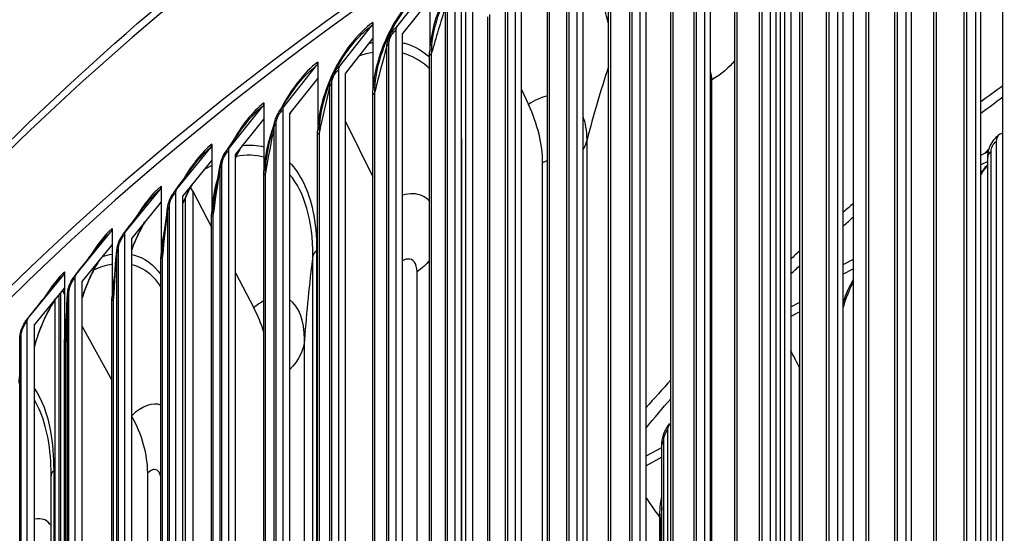
# Model space of a CAD drawing. Units: inches. Extents: x 2 to 86, y 1 to 67.
# Drawn here: x 11.3 to 14.1, y 57.4 to 58.9 of the extents above; entities that cross this region are included whole.
import ezdxf

# ---------------------------------------------------------------- set-up
doc = ezdxf.new("R2010")
doc.units = ezdxf.units.IN
doc.header["$LTSCALE"] = 4
doc.header["$MEASUREMENT"] = 0
doc.layers.add('Visible (ANSI)', color=7, linetype='Continuous')
doc.layers.add('Visible Narrow (ANSI)', color=7, linetype='Continuous')

msp = doc.modelspace()

# ---------------------------------------------------------------- linework, layer by layer
at = {"layer": 'Visible (ANSI)'}
for p, q in [((14.04464, 59.77432), (14.04464, 55.64285)), ((14.06014, 55.63153), (14.06014, 59.763)), ((13.84827, 59.68267), (13.84827, 55.55119)), ((14.1219, 55.61046), (14.1219, 59.69295)), ((13.86419, 55.54007), (13.86419, 59.67154)), ((13.65539, 59.58857), (13.65539, 55.45709)), ((13.92765, 55.51979), (13.92765, 59.60227)), ((13.67173, 55.44617), (13.67173, 59.57764)), ((13.50727, 55.28529), (13.50727, 59.5147)), ((13.52414, 59.52608), (13.52414, 55.24066)), ((13.73685, 55.4267), (13.73685, 59.50918)), ((13.4661, 59.49207), (13.4661, 55.3606)), ((13.48284, 55.34988), (13.48284, 59.48136)), ((13.5496, 55.33124), (13.5496, 59.41372)), ((13.28048, 59.39323), (13.28048, 55.26175)), ((13.29763, 55.25125), (13.29763, 59.38272)), ((13.36599, 55.23345), (13.36599, 59.31593)), ((13.09862, 59.29207), (13.09862, 55.1606)), ((13.11616, 55.15032), (13.11616, 59.28179)), ((13.1861, 55.13338), (13.1861, 59.21587)), ((12.92062, 59.18867), (12.92062, 55.05719)), ((12.93854, 55.04713), (12.93854, 59.1786)), ((13.01002, 55.03109), (13.01002, 59.11357)), ((12.74654, 59.08305), (12.74654, 54.95158)), ((12.76484, 54.94174), (12.76484, 59.07322)), ((12.83783, 54.9266), (12.83783, 59.00909)), ((13.70129, 55.41589), (13.70129, 59.00847)), ((12.41328, 58.87464), (12.503, 58.98887)), ((12.6077, 54.80515), (12.6077, 58.98181)), ((12.62653, 58.99582), (12.62653, 54.76157)), ((12.50577, 58.95309), (12.42954, 58.85603)), ((12.50577, 58.95309), (12.50577, 58.80689)), ((12.57648, 58.97528), (12.57648, 54.84381)), ((12.59514, 54.8342), (12.59514, 58.96567)), ((12.66961, 54.81999), (12.66961, 58.90247)), ((12.25154, 58.76274), (12.3429, 58.87811)), ((12.34571, 58.88738), (12.34571, 58.84236)), ((12.34571, 58.84236), (12.26809, 58.74434)), ((12.34571, 58.84236), (12.34571, 58.69616)), ((12.41052, 58.8654), (12.41052, 54.73392)), ((12.42954, 54.72456), (12.42954, 58.85603)), ((12.50544, 54.71129), (12.50544, 58.79377)), ((12.09405, 58.64883), (12.187, 58.76536)), ((12.18987, 58.77467), (12.18987, 58.72965)), ((12.18987, 58.72965), (12.11089, 58.63064)), ((12.18987, 58.72965), (12.18987, 58.58345)), ((12.24872, 58.75346), (12.24872, 54.62199)), ((12.26809, 54.61286), (12.26809, 58.74433)), ((12.3454, 54.60055), (12.3454, 58.68303)), ((12.76484, 58.69756), (12.78423, 58.65573)), ((11.94087, 58.53298), (12.03538, 58.65069)), ((12.0383, 58.66003), (12.0383, 58.61501)), ((12.09118, 58.63952), (12.09118, 54.50805)), ((12.11089, 54.49917), (12.11089, 58.63064)), ((12.0383, 58.61501), (11.958, 58.515)), ((12.0383, 58.61501), (12.0383, 58.46881)), ((12.26809, 58.60766), (12.3454, 58.45094)), ((12.18956, 54.48784), (12.18956, 58.57032)), ((14.11383, 58.57136), (14.1219, 58.57525)), ((11.7921, 58.41524), (11.88812, 58.53414)), ((11.89108, 58.54352), (11.89108, 58.4985)), ((14.10307, 58.55105), (14.10307, 56.57512)), ((11.93796, 58.52364), (11.93796, 54.39216)), ((11.958, 54.38353), (11.958, 58.515)), ((14.06014, 58.51226), (14.08127, 58.52254)), ((14.07951, 56.56783), (14.07951, 58.50701)), ((11.89108, 58.4985), (11.80949, 58.39748)), ((11.89108, 58.4985), (11.89108, 58.3523)), ((12.82425, 54.89778), (12.82425, 58.49037)), ((14.07951, 58.49419), (14.06014, 58.48477)), ((12.038, 54.37319), (12.038, 58.45568)), ((11.74828, 58.42519), (11.74828, 58.38017)), ((11.83736, 58.41089), (11.83139, 58.42231)), ((11.64779, 58.29566), (11.74527, 58.41577)), ((11.78914, 58.40586), (11.78914, 54.27438)), ((11.80949, 54.266), (11.80949, 58.39748)), ((11.83736, 58.41089), (11.89079, 58.30865)), ((11.83736, 58.41089), (11.83736, 54.20855)), ((11.74828, 58.38017), (11.66545, 58.27811)), ((11.74828, 58.38017), (11.74828, 58.23397)), ((11.81681, 54.25092), (11.81681, 58.39298)), ((11.89079, 54.25668), (11.89079, 58.33916)), ((11.50801, 58.17429), (11.60691, 58.29564)), ((11.60996, 58.30509), (11.60996, 58.26008)), ((11.64478, 58.28624), (11.64478, 54.15476)), ((11.60996, 58.26008), (11.52592, 58.15697)), ((11.60996, 58.26008), (11.60996, 58.11387)), ((11.66545, 54.14664), (11.66545, 58.27811)), ((11.74799, 54.13834), (11.74799, 58.22083)), ((13.67173, 58.20375), (13.70129, 58.2186)), ((11.37282, 58.0512), (11.4731, 58.1738)), ((11.47619, 58.18329), (11.47619, 58.13828)), ((11.958, 58.18004), (12.00949, 58.0815)), ((13.70129, 58.1911), (13.67173, 58.17626)), ((11.50496, 58.16483), (11.50496, 54.03336)), ((11.52592, 54.0255), (11.52592, 58.15697)), ((11.47619, 58.13828), (11.39099, 58.03411)), ((11.46006, 58.11855), (11.46006, 53.76884)), ((11.46528, 53.75871), (11.46528, 58.12494)), ((11.47619, 58.11907), (11.47227, 58.12618)), ((11.47619, 58.13828), (11.47619, 57.99207)), ((11.44962, 53.78905), (11.44962, 58.10548)), ((11.60968, 54.01824), (11.60968, 58.10073)), ((13.52414, 58.08432), (13.5496, 58.09726)), ((13.5496, 58.06976), (13.52414, 58.05682)), ((11.36973, 58.04171), (11.36973, 53.91023)), ((11.39099, 53.90264), (11.39099, 58.03411)), ((11.52592, 58.0289), (11.60968, 57.87703)), ((11.47593, 53.89644), (11.47593, 57.97892)), ((13.17636, 57.73655), (13.17636, 55.76063)), ((13.11616, 57.66304), (13.16065, 57.68681)), ((13.16065, 55.75576), (13.16065, 57.69494)), ((13.16065, 57.65932), (13.11616, 57.63554)), ((11.43817, 54.13688), (11.43817, 57.60699)), ((11.71044, 54.05582), (11.71044, 57.61527)), ((13.15819, 55.57669), (13.15819, 57.47983))]:
    msp.add_line(p, q, dxfattribs=at)
for centre, major_axis, ratio, start_param, end_param in [((21.25468, 54.75972), (-11.52859, 0), 0.5773503, 3.3487482, 6.0877246), ((12.32635, 58.89651), (0.01444, -0.02041), 0.6325336, 0.1835184, 0.7296357), ((12.42954, 58.85603), (-0.01401, 0.0207), 0.6211701, 0.1964711, 0.7425883), ((12.17016, 58.78355), (0.01487, -0.0201), 0.6435986, 0.1700186, 0.7161358), ((12.26809, 58.74433), (-0.01444, 0.02041), 0.6325336, 0.1835184, 0.7296357), ((12.01826, 58.66867), (0.0153, -0.01977), 0.65436, 0.1559546, 0.7020718), ((12.11089, 58.63064), (-0.01487, 0.0201), 0.6435986, 0.1700186, 0.7161358), ((12.58008, 58.61347), (0.17878, -0.27041), 0.6150024, 0.7492645, 1.3298941), ((14.13566, 58.53603), (-0.02444, 0.03378), 0.6381706, 6.1693605, 7.0060589), ((11.87072, 58.5519), (0.01573, -0.01943), 0.6648127, 0.1413095, 0.6874267), ((11.958, 58.515), (-0.0153, 0.01977), 0.65436, 0.1559546, 0.7020718), ((11.72761, 58.43331), (0.01617, -0.01907), 0.6749516, 0.1260664, 0.6721837), ((11.80949, 58.39748), (-0.01573, 0.01943), 0.6648127, 0.1413095, 0.6874267), ((11.58899, 58.31296), (0.01661, -0.01868), 0.6847721, 0.1102088, 0.656326), ((11.66545, 58.27811), (-0.01617, 0.01907), 0.6749516, 0.1260664, 0.6721837), ((11.45493, 58.19089), (0.01705, -0.01828), 0.6942695, 0.0937202, 0.6398375), ((11.52592, 58.15697), (-0.01661, 0.01868), 0.6847721, 0.1102088, 0.656326), ((11.50792, 58.13596), (-0.03429, 0.03639), 0.6962548, 1.1111276, 1.2168637), ((11.78667, 58.0254), (0.20758, -0.24898), 0.6712531, 1.0168742, 1.2584996), ((11.39099, 58.03411), (-0.01705, 0.01828), 0.6942695, 0.0937202, 0.6398375), ((11.43402, 57.71303), (0.22234, -0.2359), 0.6962548, 0.6362341, 1.2148671), ((13.21317, 57.72525), (-0.03066, 0.02825), 0.7208655, 6.1245978, 6.8694246)]:
    msp.add_ellipse(centre, major_axis=major_axis, ratio=ratio, start_param=start_param, end_param=end_param, dxfattribs=at)
for points, knots in [([(9.73086, 55.34035), (9.76278, 55.98563), (9.95583, 56.62741), (10.68261, 57.91703), (11.25216, 58.55739), (12.7106, 59.70513), (13.60225, 60.21122), (15.61438, 61.03462), (16.73468, 61.35166), (19.08964, 61.76508), (20.32381, 61.86155), (22.78199, 61.82467), (24.00557, 61.69139), (26.31957, 61.20817), (27.40954, 60.85824), (29.34626, 59.97554), (30.19255, 59.4428), (31.55352, 58.24632), (32.06854, 57.5827), (32.61122, 56.4051), (32.74082, 55.90894), (32.77441, 55.41015)], [5.5389266, 5.5389266, 5.5389266, 5.5389266, 5.8249422, 5.8249422, 6.1433252, 6.1433252, 6.4645719, 6.4645719, 6.7859869, 6.7859869, 7.1071533, 7.1071533, 7.4282291, 7.4282291, 7.7494292, 7.7494292, 8.0708779, 8.0708779, 8.3919286, 8.3919286, 8.6131015, 8.6131015, 8.6131015, 8.6131015]), ([(12.06989, 58.61078), (12.0715, 58.61646), (12.0738, 58.62216), (12.07771, 58.62947), (12.07888, 58.63146), (12.08013, 58.63339)], [0, 0, 0, 0, 0.045620619, 0.045620619, 0.063367746, 0.063367746, 0.063367746, 0.063367746]), ([(14.07951, 58.50701), (14.07951, 58.51416), (14.0807, 58.52147), (14.0849, 58.53534), (14.08793, 58.5421), (14.09527, 58.55413), (14.09961, 58.5596), (14.10663, 58.56625), (14.10887, 58.56811), (14.11122, 58.56981)], [0, 0, 0, 0, 0.05619747, 0.05619747, 0.1111144, 0.1111144, 0.16422226, 0.16422226, 0.18716402, 0.18716402, 0.18716402, 0.18716402]), ([(11.9163, 58.49009), (11.91752, 58.4959), (11.91948, 58.50181), (11.92412, 58.51206), (11.92668, 58.5166), (11.92956, 58.52071)], [0, 0, 0, 0, 0.046418582, 0.046418582, 0.085773319, 0.085773319, 0.085773319, 0.085773319]), ([(11.97243, 58.53298), (11.97025, 58.52896), (11.96813, 58.5249), (11.96328, 58.51525), (11.96058, 58.50959), (11.958, 58.50387)], [0.131032235, 0.131032235, 0.131032235, 0.131032235, 0.166409822, 0.166409822, 0.214142085, 0.214142085, 0.214142085, 0.214142085]), ([(11.8355, 58.42968), (11.83314, 58.42555), (11.83084, 58.42135), (11.8217, 58.40398), (11.81526, 58.39012), (11.80949, 58.376)], [0.12745218, 0.12745218, 0.12745218, 0.12745218, 0.16495045, 0.16495045, 0.28056663, 0.28056663, 0.28056663, 0.28056663]), ([(11.76762, 58.36849), (11.76851, 58.37439), (11.77018, 58.38047), (11.77456, 58.39164), (11.77724, 58.39689), (11.78112, 58.40287), (11.78197, 58.4041), (11.78284, 58.40528)], [0, 0, 0, 0, 0.04731523, 0.04731523, 0.09142118, 0.09142118, 0.10315041, 0.10315041, 0.10315041, 0.10315041]), ([(11.7029, 58.32426), (11.7001, 58.31957), (11.69736, 58.31475), (11.68478, 58.29164), (11.67567, 58.27174), (11.66712, 58.24929), (11.66628, 58.24701), (11.66545, 58.24472)], [0.11904387, 0.11904387, 0.11904387, 0.11904387, 0.16334102, 0.16334102, 0.3278633, 0.3278633, 0.34637458, 0.34637458, 0.34637458, 0.34637458]), ([(11.62369, 58.24561), (11.6243, 58.25159), (11.62572, 58.25782), (11.62966, 58.2693), (11.63213, 58.27472), (11.63661, 58.28243), (11.63838, 58.28509), (11.64026, 58.28757)], [0, 0, 0, 0, 0.04829395, 0.04829395, 0.09264116, 0.09264116, 0.11773787, 0.11773787, 0.11773787, 0.11773787]), ([(11.57461, 58.2167), (11.57118, 58.2112), (11.56782, 58.20551), (11.55474, 58.18203), (11.54557, 58.16257), (11.53343, 58.13183), (11.52947, 58.12072), (11.52592, 58.10956)], [0.10732364, 0.10732364, 0.10732364, 0.10732364, 0.16156536, 0.16156536, 0.32501793, 0.32501793, 0.41400724, 0.41400724, 0.41400724, 0.41400724]), ([(11.48448, 58.12134), (11.48483, 58.1274), (11.48602, 58.13376), (11.48957, 58.14552), (11.49185, 58.15109), (11.49674, 58.16034), (11.49924, 58.16426), (11.50199, 58.16778)], [0, 0, 0, 0, 0.04933811, 0.04933811, 0.09399088, 0.09399088, 0.1304177, 0.1304177, 0.1304177, 0.1304177]), ([(13.70129, 58.15595), (13.69607, 58.14634), (13.69112, 58.13605), (13.68087, 58.11178), (13.67579, 58.0973), (13.67173, 58.08307)], [0.22911783, 0.22911783, 0.22911783, 0.22911783, 0.31676494, 0.31676494, 0.43106651, 0.43106651, 0.43106651, 0.43106651]), ([(11.45058, 58.10696), (11.44643, 58.10058), (11.44235, 58.09387), (11.43419, 58.07946), (11.43008, 58.07167), (11.42614, 58.06365)], [0.09319029, 0.09319029, 0.09319029, 0.09319029, 0.15960425, 0.15960425, 0.23049701, 0.23049701, 0.23049701, 0.23049701]), ([(11.35001, 57.99567), (11.35012, 58.00179), (11.3511, 58.00827), (11.3543, 58.02028), (11.35641, 58.02598), (11.36129, 58.03612), (11.36406, 58.04074), (11.36747, 58.04523), (11.36779, 58.04565), (11.36812, 58.04606)], [0, 0, 0, 0, 0.05042258, 0.05042258, 0.09542678, 0.09542678, 0.13738486, 0.13738486, 0.14173909, 0.14173909, 0.14173909, 0.14173909]), ([(13.16065, 57.69494), (13.16065, 57.70262), (13.16186, 57.71063), (13.16577, 57.72488), (13.16826, 57.73133), (13.17438, 57.74317), (13.17808, 57.7487), (13.1825, 57.7535)], [0, 0, 0, 0, 0.06104194, 0.06104194, 0.11267946, 0.11267946, 0.16527604, 0.16527604, 0.16527604, 0.16527604]), ([(13.16065, 57.51722), (13.16051, 57.51613), (13.16038, 57.51504), (13.15888, 57.50177), (13.15819, 57.49013), (13.15819, 57.47983)], [0.55515763, 0.55515763, 0.55515763, 0.55515763, 0.56430284, 0.56430284, 0.66760421, 0.66760421, 0.66760421, 0.66760421])]:
    msp.add_open_spline(points, degree=3, knots=knots, dxfattribs=at)
for points in [[(12.23347, 58.74126), (12.23824, 58.74997), (12.24742, 58.76565), (12.25829, 58.78333)], [(12.50544, 58.79377), (12.50544, 58.79807), (12.50555, 58.80245), (12.50577, 58.80689)], [(12.20976, 58.67408), (12.21755, 58.70067), (12.22509, 58.72202), (12.22933, 58.7325)], [(12.22949, 58.73246), (12.2307, 58.73544), (12.23208, 58.73838), (12.23361, 58.74121)], [(12.08013, 58.63339), (12.09069, 58.6497), (12.10352, 58.66908), (12.11779, 58.69024)], [(12.3454, 58.68303), (12.3454, 58.68734), (12.3455, 58.69172), (12.34571, 58.69616)], [(14.06014, 58.63064), (14.08057, 58.64612), (14.10116, 58.66153), (14.1219, 58.67687)], [(12.11374, 58.63421), (12.11277, 58.63234), (12.11182, 58.63046), (12.11089, 58.62858)], [(11.92956, 58.52071), (11.94436, 58.54189), (11.96068, 58.56495), (11.9781, 58.58933)], [(12.05079, 58.53272), (12.05753, 58.56422), (12.06426, 58.59087), (12.06989, 58.61078)], [(12.18956, 58.57032), (12.18956, 58.57462), (12.18966, 58.579), (12.18987, 58.58345)], [(11.78284, 58.40528), (11.80115, 58.43022), (11.82055, 58.45644), (11.8408, 58.48364)], [(11.89938, 58.39597), (11.90492, 58.43193), (11.91077, 58.46368), (11.9163, 58.49009)], [(14.07951, 58.4837), (14.07294, 58.47614), (14.06635, 58.46742), (14.06014, 58.45801)], [(12.038, 58.45568), (12.038, 58.45998), (12.0381, 58.46436), (12.0383, 58.46881)], [(11.64026, 58.28757), (11.66161, 58.31563), (11.68376, 58.34462), (11.70656, 58.37435)], [(11.75406, 58.26085), (11.75816, 58.30071), (11.76283, 58.33687), (11.76762, 58.36849)], [(11.89079, 58.33916), (11.89079, 58.34346), (11.89088, 58.34785), (11.89108, 58.3523)], [(13.67173, 58.31237), (13.68154, 58.32109), (13.69139, 58.32978), (13.70129, 58.33846)], [(11.50199, 58.16778), (11.52602, 58.19857), (11.55065, 58.23004), (11.57577, 58.26206)], [(11.61426, 58.12629), (11.61678, 58.16958), (11.62002, 58.20959), (11.62369, 58.24561)], [(11.74799, 58.22083), (11.74799, 58.22513), (11.74809, 58.22951), (11.74828, 58.23397)], [(13.52414, 58.17669), (13.53259, 58.18473), (13.54108, 58.19276), (13.5496, 58.20078)], [(11.36812, 58.04606), (11.39456, 58.0793), (11.42144, 58.11302), (11.44868, 58.14716)], [(11.47973, 57.99175), (11.48054, 58.03809), (11.4822, 58.0815), (11.48448, 58.12134)], [(11.60968, 58.10073), (11.60968, 58.10503), (11.60978, 58.10942), (11.60996, 58.11387)], [(11.34951, 57.93567), (11.34951, 57.95627), (11.34969, 57.97629), (11.35001, 57.99567)], [(11.47593, 57.97892), (11.47593, 57.98323), (11.47602, 57.98761), (11.47619, 57.99207)], [(13.11616, 57.74302), (13.13905, 57.77039), (13.16237, 57.79766), (13.1861, 57.82481)], [(11.43817, 57.60699), (11.43817, 57.62131), (11.43776, 57.63519), (11.43695, 57.64854)]]:
    msp.add_open_spline(points, degree=3, dxfattribs=at)
at = {"layer": 'Visible Narrow (ANSI)'}
for p, q in [((14.01283, 55.65009), (14.01283, 59.73257)), ((14.02084, 55.65646), (14.02084, 59.73894)), ((13.82489, 55.5645), (13.82489, 59.64698)), ((13.81711, 55.55804), (13.81711, 59.64052)), ((13.93536, 55.52619), (13.93536, 59.60867)), ((13.62491, 55.46355), (13.62491, 59.54603)), ((13.63244, 55.47011), (13.63244, 59.5526)), ((13.74432, 55.43319), (13.74432, 59.51567)), ((13.44358, 55.37333), (13.44358, 59.45581)), ((13.4363, 55.36668), (13.4363, 59.44916)), ((13.55683, 55.33782), (13.55683, 59.42031)), ((13.25138, 55.26746), (13.25138, 59.34994)), ((13.25841, 55.27421), (13.25841, 59.35669)), ((13.37297, 55.24013), (13.37297, 59.32261)), ((13.07701, 55.17278), (13.07701, 59.25526)), ((13.07024, 55.16595), (13.07024, 59.24843)), ((13.19282, 55.14015), (13.19282, 59.22263)), ((12.89296, 55.06219), (12.89296, 59.14467)), ((12.89948, 55.06911), (12.89948, 59.15159)), ((13.01649, 55.03793), (13.01649, 59.12041)), ((13.49393, 59.06267), (13.49393, 55.59256)), ((12.71963, 54.95623), (12.71963, 59.03872)), ((12.72588, 54.96323), (12.72588, 59.04571)), ((12.84404, 54.93353), (12.84404, 59.01601)), ((12.55032, 54.84813), (12.55032, 58.93061)), ((12.55631, 54.8552), (12.55631, 58.93768)), ((12.67555, 54.82699), (12.67555, 58.90947)), ((12.38512, 54.73792), (12.38512, 58.82041)), ((12.39084, 54.74507), (12.39084, 58.82755)), ((12.51112, 54.71836), (12.51112, 58.80084)), ((12.2241, 54.62567), (12.2241, 58.70816)), ((12.22955, 54.63289), (12.22955, 58.71537)), ((13.30153, 55.25531), (13.30153, 58.72542)), ((12.35081, 54.60769), (12.35081, 58.69018)), ((12.06735, 54.51143), (12.06735, 58.59391)), ((12.07253, 54.51871), (12.07253, 58.6012)), ((12.1947, 54.49504), (12.1947, 58.57753)), ((12.94938, 55.08598), (12.94938, 58.55609)), ((12.59581, 58.53044), (12.59581, 55.06033)), ((14.0888, 56.58315), (14.0888, 58.52233)), ((11.91493, 54.39525), (11.91493, 58.47773)), ((11.91983, 54.4026), (11.91983, 58.48508)), ((12.04287, 54.38046), (12.04287, 58.46295)), ((11.77154, 54.28459), (11.77154, 58.36707)), ((11.76691, 54.27719), (11.76691, 58.35967)), ((11.89538, 54.26401), (11.89538, 58.34649)), ((11.62338, 54.15729), (11.62338, 58.23978)), ((11.62773, 54.16475), (11.62773, 58.24724)), ((11.75231, 54.14573), (11.75231, 58.22821)), ((12.17658, 54.75783), (12.17658, 58.22795)), ((12.18691, 58.24337), (12.18691, 54.77326)), ((12.47, 54.71276), (12.47, 58.18287)), ((11.48439, 54.03563), (11.48439, 58.11811)), ((11.48845, 54.04314), (11.48845, 58.12562)), ((11.61372, 54.02568), (11.61372, 58.10817)), ((11.35, 53.91225), (11.35, 57.99473)), ((11.35379, 53.91981), (11.35379, 58.00229)), ((11.47969, 53.90393), (11.47969, 57.98641)), ((12.1529, 54.56723), (12.1529, 57.99185)), ((13.54899, 56.02127), (13.54899, 57.91254)), ((13.16562, 55.76732), (13.16562, 57.7065)), ((11.44543, 57.62195), (11.44543, 54.15184)), ((13.15446, 55.58085), (13.15446, 57.49079))]:
    msp.add_line(p, q, dxfattribs=at)
for centre, major_axis, start_param, end_param in [((21.25468, 55.14704), (-11.52859, 0), 4.740481, 6.2541221), ((21.25468, 54.75972), (-11.5, 0), 3.4156802, 6.0028459), ((21.25468, 55.43633), (-9.10993, 0), 5.6118113, 5.6227842), ((21.25468, 55.43633), (-9.10993, 0), 5.6899526, 5.6957819), ((21.25468, 55.43633), (-9.10993, 0), 5.72043, 5.7256915), ((21.25468, 55.43633), (-9.10993, 0), 5.8003667, 5.8171735)]:
    msp.add_ellipse(centre, major_axis=major_axis, ratio=0.5773503, start_param=start_param, end_param=end_param, dxfattribs=at)
for points, knots in [([(12.66994, 59.10681), (12.62278, 59.07626), (12.57658, 59.01974), (12.54601, 58.95586), (12.52234, 58.90639), (12.50802, 58.85309), (12.50577, 58.80689)], [-1.5707963, -1.5707963, -1.5707963, -1.5707963, -0.7211916, -0.7211916, -0.7211916, -0.0632561, -0.0632561, -0.0632561, -0.0632561]), ([(12.51112, 58.80084), (12.51112, 58.85645), (12.53127, 58.92524), (12.5652, 58.98402), (12.5931, 59.03234), (12.62991, 59.07344), (12.66723, 59.09761)], [1.5707963, 1.5707963, 1.5707963, 1.5707963, 2.4328523, 2.4328523, 2.4328523, 3.1415927, 3.1415927, 3.1415927, 3.1415927]), ([(12.50577, 58.99811), (12.45976, 58.96698), (12.41473, 58.90988), (12.38493, 58.84563), (12.36186, 58.79587), (12.34791, 58.74239), (12.34571, 58.69616)], [-1.5707963, -1.5707963, -1.5707963, -1.5707963, -0.7211916, -0.7211916, -0.7211916, -0.0632561, -0.0632561, -0.0632561, -0.0632561]), ([(12.35081, 58.69018), (12.35081, 58.74579), (12.37044, 58.81482), (12.40351, 58.87402), (12.43071, 58.92269), (12.4666, 58.96424), (12.503, 58.98887)], [1.5707963, 1.5707963, 1.5707963, 1.5707963, 2.4328523, 2.4328523, 2.4328523, 3.1415927, 3.1415927, 3.1415927, 3.1415927]), ([(12.34571, 58.88738), (12.30089, 58.85568), (12.25704, 58.79803), (12.22804, 58.7334), (12.20558, 58.68335), (12.192, 58.62971), (12.18987, 58.58345)], [-1.5707963, -1.5707963, -1.5707963, -1.5707963, -0.7211916, -0.7211916, -0.7211916, -0.0632561, -0.0632561, -0.0632561, -0.0632561]), ([(12.38512, 58.82041), (12.38512, 58.83584), (12.39425, 58.8568), (12.40627, 58.86878), (12.40855, 58.87106), (12.41092, 58.87304), (12.41328, 58.87464)], [1.5707963, 1.5707963, 1.5707963, 1.5707963, 2.8902216, 2.8902216, 2.8902216, 3.1415927, 3.1415927, 3.1415927, 3.1415927]), ([(12.39084, 58.82755), (12.39084, 58.83934), (12.39861, 58.85564), (12.40801, 58.86351), (12.40884, 58.8642), (12.40968, 58.86483), (12.41052, 58.8654)], [1.5707963, 1.5707963, 1.5707963, 1.5707963, 3.0142956, 3.0142956, 3.0142956, 3.1415927, 3.1415927, 3.1415927, 3.1415927]), ([(12.42953, 58.82965), (12.43335, 58.82876), (12.43712, 58.82773), (12.44084, 58.82658), (12.46456, 58.81924), (12.48621, 58.80681), (12.50529, 58.78986)], [-2.51053455, -2.51053455, -2.51053455, -2.51053455, -2.47510401, -2.47510401, -2.47510401, -2.2493214, -2.2493214, -2.2493214, -2.2493214]), ([(12.50543, 58.75644), (12.50323, 58.75864), (12.50098, 58.76076), (12.49868, 58.76281), (12.47845, 58.78093), (12.45507, 58.79339), (12.42946, 58.80008)], [2.21747492, 2.21747492, 2.21747492, 2.21747492, 2.24595135, 2.24595135, 2.24595135, 2.49734488, 2.49734488, 2.49734488, 2.49734488]), ([(12.23361, 58.74121), (12.23678, 58.74709), (12.24056, 58.7525), (12.2447, 58.75679), (12.24693, 58.7591), (12.24924, 58.76111), (12.25154, 58.76274)], [2.4234679, 2.4234679, 2.4234679, 2.4234679, 2.89022157, 2.89022157, 2.89022157, 3.14159265, 3.14159265, 3.14159265, 3.14159265]), ([(12.22955, 58.71537), (12.22955, 58.72716), (12.23713, 58.74356), (12.24629, 58.75154), (12.24709, 58.75224), (12.24791, 58.75289), (12.24872, 58.75346)], [1.5707963, 1.5707963, 1.5707963, 1.5707963, 3.0142956, 3.0142956, 3.0142956, 3.1415927, 3.1415927, 3.1415927, 3.1415927]), ([(12.0802, 58.63335), (12.08242, 58.63684), (12.08484, 58.64005), (12.08739, 58.64281), (12.08956, 58.64514), (12.0918, 58.64718), (12.09405, 58.64883)], [2.59391646, 2.59391646, 2.59391646, 2.59391646, 2.89022157, 2.89022157, 2.89022157, 3.14159265, 3.14159265, 3.14159265, 3.14159265]), ([(12.07253, 58.6012), (12.07253, 58.61298), (12.07989, 58.62948), (12.08881, 58.63757), (12.08959, 58.63828), (12.09039, 58.63894), (12.09118, 58.63952)], [1.5707963, 1.5707963, 1.5707963, 1.5707963, 3.0142956, 3.0142956, 3.0142956, 3.1415927, 3.1415927, 3.1415927, 3.1415927]), ([(11.91983, 58.48508), (11.91983, 58.49686), (11.92699, 58.51345), (11.93566, 58.52165), (11.93642, 58.52238), (11.93719, 58.52304), (11.93796, 58.52364)], [1.5707963, 1.5707963, 1.5707963, 1.5707963, 3.0142956, 3.0142956, 3.0142956, 3.1415927, 3.1415927, 3.1415927, 3.1415927]), ([(11.9296, 58.52069), (11.93113, 58.52292), (11.93274, 58.525), (11.93441, 58.52687), (11.93652, 58.52924), (11.9387, 58.5313), (11.94087, 58.53298)], [2.69093424, 2.69093424, 2.69093424, 2.69093424, 2.89022157, 2.89022157, 2.89022157, 3.14159265, 3.14159265, 3.14159265, 3.14159265]), ([(11.95802, 58.50401), (11.96097, 58.51055), (11.96407, 58.51701), (11.96732, 58.52336), (11.96894, 58.52654), (11.97061, 58.5297), (11.97231, 58.53282)], [2.34893983, 2.34893983, 2.34893983, 2.34893983, 2.4452929, 2.4452929, 2.4452929, 2.49366668, 2.49366668, 2.49366668, 2.49366668]), ([(12.11073, 58.49181), (12.14142, 58.45972), (12.16416, 58.41294), (12.1763, 58.3547), (12.18333, 58.32094), (12.18691, 58.28349), (12.18691, 58.24337)], [-2.21347684, -2.21347684, -2.21347684, -2.21347684, -1.80662445, -1.80662445, -1.80662445, -1.57079633, -1.57079633, -1.57079633, -1.57079633]), ([(11.80954, 58.37628), (11.81364, 58.38637), (11.81809, 58.3963), (11.82285, 58.40597), (11.82681, 58.41399), (11.83097, 58.42181), (11.83531, 58.4294)], [2.29933795, 2.29933795, 2.29933795, 2.29933795, 2.4452929, 2.4452929, 2.4452929, 2.56626975, 2.56626975, 2.56626975, 2.56626975]), ([(11.77154, 58.36707), (11.77154, 58.37886), (11.77849, 58.39553), (11.7869, 58.40384), (11.78764, 58.40458), (11.78839, 58.40525), (11.78914, 58.40586)], [1.5707963, 1.5707963, 1.5707963, 1.5707963, 3.0142956, 3.0142956, 3.0142956, 3.1415927, 3.1415927, 3.1415927, 3.1415927]), ([(11.78286, 58.40528), (11.78382, 58.4066), (11.78481, 58.40786), (11.78582, 58.40905), (11.78787, 58.41144), (11.78998, 58.41353), (11.7921, 58.41524)], [2.76586933, 2.76586933, 2.76586933, 2.76586933, 2.89022157, 2.89022157, 2.89022157, 3.14159265, 3.14159265, 3.14159265, 3.14159265]), ([(12.50534, 58.38269), (12.49912, 58.38916), (12.4921, 58.39422), (12.48436, 58.39768), (12.46839, 58.40484), (12.44954, 58.40524), (12.42951, 58.39923)], [2.2222568, 2.2222568, 2.2222568, 2.2222568, 2.42124556, 2.42124556, 2.42124556, 2.83201911, 2.83201911, 2.83201911, 2.83201911]), ([(11.66552, 58.2452), (11.67066, 58.25937), (11.67645, 58.27333), (11.68284, 58.2868), (11.68896, 58.2997), (11.69561, 58.31212), (11.70264, 58.32386)], [2.24322367, 2.24322367, 2.24322367, 2.24322367, 2.4452929, 2.4452929, 2.4452929, 2.63879897, 2.63879897, 2.63879897, 2.63879897]), ([(11.62773, 58.24724), (11.62773, 58.25902), (11.63446, 58.27578), (11.64261, 58.2842), (11.64333, 58.28494), (11.64405, 58.28562), (11.64478, 58.28624)], [1.5707963, 1.5707963, 1.5707963, 1.5707963, 3.0142956, 3.0142956, 3.0142956, 3.1415927, 3.1415927, 3.1415927, 3.1415927]), ([(11.64027, 58.28757), (11.64074, 58.28819), (11.64122, 58.2888), (11.6417, 58.28939), (11.64369, 58.29181), (11.64573, 58.29392), (11.64779, 58.29566)], [2.82895476, 2.82895476, 2.82895476, 2.82895476, 2.89022157, 2.89022157, 2.89022157, 3.14159265, 3.14159265, 3.14159265, 3.14159265]), ([(11.66544, 58.2322), (11.66795, 58.23164), (11.67043, 58.23101), (11.67288, 58.2303), (11.7018, 58.22192), (11.72719, 58.20304), (11.74783, 58.1752)], [-2.50228605, -2.50228605, -2.50228605, -2.50228605, -2.47510401, -2.47510401, -2.47510401, -2.15483281, -2.15483281, -2.15483281, -2.15483281]), ([(11.52603, 58.11036), (11.53203, 58.12927), (11.53918, 58.14801), (11.54735, 58.1659), (11.55548, 58.18373), (11.56457, 58.20067), (11.57428, 58.21619)], [2.17845308, 2.17845308, 2.17845308, 2.17845308, 2.4452929, 2.4452929, 2.4452929, 2.71116334, 2.71116334, 2.71116334, 2.71116334]), ([(11.74792, 58.14078), (11.74069, 58.15188), (11.73272, 58.16169), (11.72408, 58.17006), (11.70688, 58.18674), (11.68705, 58.19773), (11.66538, 58.20296)], [2.1212798, 2.1212798, 2.1212798, 2.1212798, 2.24595135, 2.24595135, 2.24595135, 2.4941054, 2.4941054, 2.4941054, 2.4941054]), ([(12.47, 58.18287), (12.47, 58.20641), (12.45896, 58.22124), (12.4431, 58.2191), (12.4388, 58.21852), (12.4342, 58.21678), (12.42954, 58.214)], [1.5707963, 1.5707963, 1.5707963, 1.5707963, 2.723933, 2.723933, 2.723933, 3.0367403, 3.0367403, 3.0367403, 3.0367403]), ([(11.50199, 58.16778), (11.50203, 58.16784), (11.50207, 58.16789), (11.50212, 58.16795), (11.50404, 58.17039), (11.50602, 58.17253), (11.50801, 58.17429)], [2.88442711, 2.88442711, 2.88442711, 2.88442711, 2.89022157, 2.89022157, 2.89022157, 3.14159265, 3.14159265, 3.14159265, 3.14159265]), ([(11.48845, 58.12562), (11.48845, 58.13741), (11.49497, 58.15425), (11.50286, 58.16277), (11.50355, 58.16352), (11.50425, 58.16421), (11.50496, 58.16483)], [1.5707963, 1.5707963, 1.5707963, 1.5707963, 3.0142956, 3.0142956, 3.0142956, 3.1415927, 3.1415927, 3.1415927, 3.1415927]), ([(13.67187, 58.09547), (13.67746, 58.11329), (13.68459, 58.13092), (13.69296, 58.14715), (13.69563, 58.15233), (13.69841, 58.15736), (13.70129, 58.16221)], [2.16218918, 2.16218918, 2.16218918, 2.16218918, 2.53684307, 2.53684307, 2.53684307, 2.65645564, 2.65645564, 2.65645564, 2.65645564]), ([(11.39112, 57.97107), (11.39774, 57.99558), (11.40628, 58.02014), (11.41643, 58.04333), (11.42641, 58.06613), (11.43789, 58.08749), (11.45019, 58.10636)], [2.10141682, 2.10141682, 2.10141682, 2.10141682, 2.4452929, 2.4452929, 2.4452929, 2.7832741, 2.7832741, 2.7832741, 2.7832741]), ([(11.39099, 57.9699), (11.39616, 57.98904), (11.4025, 58.00818), (11.41488, 58.03949), (11.42033, 58.05182), (11.42614, 58.06365)], [-0.60575002, -0.60575002, -0.60575002, -0.60575002, -0.45239608, -0.45239608, -0.34809314, -0.34809314, -0.34809314, -0.34809314]), ([(11.35379, 58.00229), (11.35379, 58.01408), (11.36008, 58.031), (11.3677, 58.03962), (11.36838, 58.04038), (11.36905, 58.04107), (11.36973, 58.04171)], [1.5707963, 1.5707963, 1.5707963, 1.5707963, 3.0142956, 3.0142956, 3.0142956, 3.1415927, 3.1415927, 3.1415927, 3.1415927]), ([(11.39084, 57.8531), (11.4118, 57.82343), (11.42751, 57.7826), (11.43644, 57.73263), (11.44239, 57.6993), (11.44543, 57.66206), (11.44543, 57.62195)], [-2.16019219, -2.16019219, -2.16019219, -2.16019219, -1.80662445, -1.80662445, -1.80662445, -1.57079633, -1.57079633, -1.57079633, -1.57079633]), ([(11.74794, 57.60218), (11.74523, 57.61824), (11.73696, 57.62713), (11.72599, 57.62461), (11.7211, 57.62349), (11.71577, 57.62029), (11.71044, 57.61527)], [1.786604, 1.786604, 1.786604, 1.786604, 2.723933, 2.723933, 2.723933, 3.1415927, 3.1415927, 3.1415927, 3.1415927]), ([(11.43807, 57.46689), (11.4328, 57.47402), (11.42672, 57.47929), (11.41995, 57.48245), (11.41123, 57.48651), (11.40141, 57.48709), (11.39097, 57.48437)], [2.19623852, 2.19623852, 2.19623852, 2.19623852, 2.42124556, 2.42124556, 2.42124556, 2.71069595, 2.71069595, 2.71069595, 2.71069595])]:
    msp.add_open_spline(points, degree=3, knots=knots, dxfattribs=at)
for points in [[(13.00985, 58.88294), (12.99767, 58.94383), (12.97321, 58.99436), (12.93853, 59.02948)], [(12.55032, 58.93061), (12.5364, 58.88727), (12.52334, 58.84401), (12.51112, 58.80084)], [(12.2583, 58.78331), (12.28285, 58.8231), (12.31269, 58.85674), (12.3429, 58.87811)], [(12.33497, 58.82852), (12.33856, 58.82933), (12.34213, 58.83006), (12.34569, 58.83071)], [(12.38512, 58.82041), (12.37283, 58.77691), (12.3614, 58.73349), (12.35081, 58.69018)], [(12.39084, 58.82755), (12.38786, 58.82552), (12.38586, 58.82302), (12.38512, 58.82041)], [(12.34567, 58.8025), (12.33264, 58.8002), (12.31936, 58.79673), (12.3059, 58.79206)], [(12.51112, 58.80084), (12.51038, 58.79825), (12.5084, 58.79577), (12.50544, 58.79377)], [(12.18987, 58.77467), (12.15176, 58.74649), (12.1144, 58.69852), (12.08677, 58.64352)], [(12.11782, 58.69018), (12.13885, 58.72125), (12.1628, 58.74746), (12.187, 58.76536)], [(13.01002, 58.76278), (12.9876, 58.69367), (12.9674, 58.62476), (12.94938, 58.55609)], [(13.36593, 58.77981), (13.35022, 58.7596), (13.32839, 58.74108), (13.30153, 58.72542)], [(12.2241, 58.70816), (12.2241, 58.7155), (12.22612, 58.72413), (12.22949, 58.73246)], [(13.30153, 58.72542), (13.30153, 58.73341), (13.30008, 58.74049), (13.29747, 58.74631)], [(12.2241, 58.70816), (12.21346, 58.66451), (12.20366, 58.62097), (12.1947, 58.57753)], [(12.22955, 58.71537), (12.22665, 58.71331), (12.22474, 58.71078), (12.2241, 58.70816)], [(12.1947, 58.57753), (12.1947, 58.60704), (12.20008, 58.64039), (12.20994, 58.67411)], [(12.35081, 58.69018), (12.35017, 58.68757), (12.34828, 58.68507), (12.3454, 58.68303)], [(12.8378, 58.67938), (12.82054, 58.67565), (12.80236, 58.66772), (12.78423, 58.65573)], [(12.0383, 58.66003), (12.00557, 58.63471), (11.97341, 58.59394), (11.94786, 58.5466)], [(11.97813, 58.58924), (11.99601, 58.61422), (12.01561, 58.63539), (12.03538, 58.65069)], [(12.11089, 58.62863), (12.11181, 58.63047), (12.11273, 58.6323), (12.11367, 58.63413)], [(12.94938, 58.55609), (12.94938, 58.58102), (12.94551, 58.60342), (12.93833, 58.62216)], [(12.06547, 58.59452), (12.04958, 58.55165), (12.04004, 58.50759), (12.0383, 58.46881)], [(12.06735, 58.59391), (12.05835, 58.55015), (12.05019, 58.50649), (12.04287, 58.46295)], [(12.06735, 58.59391), (12.06735, 58.59907), (12.06831, 58.60487), (12.07002, 58.61076)], [(12.07253, 58.6012), (12.0697, 58.5991), (12.06789, 58.59655), (12.06735, 58.59391)], [(12.1947, 58.57753), (12.19416, 58.57492), (12.19236, 58.57239), (12.18956, 58.57032)], [(11.89108, 58.54352), (11.8626, 58.52046), (11.83459, 58.485), (11.81125, 58.44359)], [(11.84084, 58.48355), (11.85587, 58.50375), (11.87193, 58.52103), (11.88812, 58.53414)], [(11.97818, 58.53994), (11.99922, 58.54219), (12.0194, 58.54086), (12.0383, 58.53581)], [(12.59514, 58.55912), (12.59559, 58.54972), (12.59581, 58.54016), (12.59581, 58.53044)], [(12.94938, 58.55609), (12.94695, 58.54681), (12.94329, 58.53767), (12.93849, 58.52875)], [(14.0888, 58.52233), (14.0888, 58.53194), (14.09559, 58.54563), (14.10307, 58.55105)], [(12.03823, 58.50627), (12.01418, 58.51327), (11.98789, 58.51415), (11.96032, 58.50881)], [(12.04287, 58.46295), (12.04287, 58.48457), (12.04568, 58.5083), (12.05095, 58.53275)], [(12.59581, 58.53044), (12.59559, 58.53029), (12.59536, 58.53014), (12.59514, 58.52999)], [(14.08311, 58.52937), (14.07884, 58.5256), (14.0746, 58.52152), (14.07041, 58.51715)], [(14.0888, 58.52233), (14.08285, 58.518), (14.07958, 58.51249), (14.07953, 58.50701)], [(11.89108, 58.48346), (11.88345, 58.4794), (11.87578, 58.47493), (11.8681, 58.47005)], [(11.91493, 58.47773), (11.90758, 58.43386), (11.90106, 58.39011), (11.89538, 58.34649)], [(11.91493, 58.47773), (11.91493, 58.48156), (11.91545, 58.48576), (11.91639, 58.49008)], [(11.91983, 58.48508), (11.91709, 58.48294), (11.91537, 58.48037), (11.91493, 58.47773)], [(12.83783, 58.49685), (12.83342, 58.49558), (12.82883, 58.4934), (12.82425, 58.49037)], [(14.06015, 58.46181), (14.06632, 58.47056), (14.07283, 58.47861), (14.07952, 58.48576)], [(11.90894, 58.45238), (11.89862, 58.41779), (11.89243, 58.38332), (11.89108, 58.3523)], [(12.04287, 58.46295), (12.04243, 58.46033), (12.04072, 58.45779), (12.038, 58.45568)], [(12.17658, 58.22795), (12.17658, 58.32729), (12.15289, 58.40879), (12.11086, 58.45819)], [(11.74828, 58.42519), (11.72341, 58.4041), (11.69892, 58.37294), (11.67777, 58.33648)], [(11.7066, 58.37426), (11.71906, 58.39053), (11.73212, 58.40462), (11.74527, 58.41577)], [(11.89538, 58.34649), (11.89538, 58.36206), (11.89679, 58.37873), (11.89949, 58.396)], [(11.76691, 58.35967), (11.76691, 58.36244), (11.76718, 58.36541), (11.76767, 58.36848)], [(11.77154, 58.36707), (11.76888, 58.3649), (11.76726, 58.36231), (11.76691, 58.35967)], [(11.76691, 58.35967), (11.76121, 58.31572), (11.75635, 58.27189), (11.75231, 58.22821)], [(11.89538, 58.34649), (11.89504, 58.34387), (11.89343, 58.3413), (11.89079, 58.33916)], [(11.76013, 58.3137), (11.75339, 58.28601), (11.74932, 58.25886), (11.74828, 58.23397)], [(11.60996, 58.30509), (11.58824, 58.28579), (11.56683, 58.25829), (11.54784, 58.22613)], [(11.5758, 58.26198), (11.58592, 58.27492), (11.59639, 58.28628), (11.60691, 58.29564)], [(11.75231, 58.22821), (11.75231, 58.23864), (11.75293, 58.24958), (11.75412, 58.26087)], [(11.5824, 58.22596), (11.59172, 58.22907), (11.60091, 58.23141), (11.60995, 58.23298)], [(11.62338, 58.23978), (11.61933, 58.19576), (11.61612, 58.15189), (11.61372, 58.10817)], [(11.62773, 58.24724), (11.62514, 58.24503), (11.62362, 58.24242), (11.62338, 58.23978)], [(11.62338, 58.23978), (11.62338, 58.24164), (11.62349, 58.24359), (11.62371, 58.24561)], [(11.75231, 58.22821), (11.75207, 58.22558), (11.75056, 58.223), (11.74799, 58.22083)], [(12.17658, 58.22795), (12.16595, 58.1488), (12.15807, 58.07009), (12.1529, 57.99185)], [(12.18691, 58.24337), (12.18097, 58.23895), (12.17733, 58.23352), (12.17658, 58.22795)], [(11.60991, 58.20437), (11.5931, 58.20153), (11.5757, 58.19587), (11.55798, 58.18737)], [(12.50538, 58.21525), (12.49556, 58.20377), (12.48372, 58.1929), (12.47, 58.18287)], [(11.47619, 58.18329), (11.45728, 58.16565), (11.43861, 58.14136), (11.42168, 58.11301)], [(11.4487, 58.1471), (11.4567, 58.15716), (11.46488, 58.16613), (11.4731, 58.1738)], [(11.61763, 58.17617), (11.61337, 58.15454), (11.61076, 58.1335), (11.60996, 58.11387)], [(11.47619, 58.12983), (11.47488, 58.12863), (11.47358, 58.12741), (11.47227, 58.12618)], [(11.48439, 58.11811), (11.482, 58.07406), (11.48043, 58.03015), (11.47969, 57.98641)], [(11.48845, 58.12562), (11.48595, 58.12339), (11.48453, 58.12076), (11.48439, 58.11811)], [(11.48439, 58.11811), (11.48439, 58.11916), (11.48442, 58.12024), (11.48449, 58.12134)], [(11.61372, 58.10817), (11.61372, 58.11406), (11.61391, 58.12011), (11.61429, 58.1263)], [(11.61372, 58.10817), (11.61358, 58.10554), (11.61217, 58.10293), (11.60968, 58.10073)], [(12.03798, 58.10082), (12.02859, 58.0959), (12.01903, 58.08945), (12.00949, 58.0815)], [(12.1529, 57.99185), (12.1529, 58.04559), (12.13721, 58.0865), (12.11087, 58.10349)], [(11.36812, 58.04606), (11.36967, 58.048), (11.37124, 58.04973), (11.37282, 58.0512)], [(11.48091, 58.03892), (11.47838, 58.02272), (11.47678, 58.00698), (11.47619, 57.99207)], [(11.35, 57.99473), (11.34968, 57.97501), (11.34951, 57.95532), (11.34951, 57.93567)], [(11.35379, 58.00229), (11.35137, 58.00003), (11.35005, 57.99738), (11.35, 57.99473)], [(11.35, 57.99473), (11.35, 57.99504), (11.35001, 57.99535), (11.35001, 57.99567)], [(11.47969, 57.98641), (11.47964, 57.98378), (11.47833, 57.98116), (11.47593, 57.97892)], [(11.47969, 57.98641), (11.47969, 57.98818), (11.4797, 57.98996), (11.47973, 57.99175)], [(12.1529, 57.99185), (12.15092, 57.96189), (12.13631, 57.93247), (12.11086, 57.90669)], [(13.54899, 57.91254), (13.54058, 57.92851), (13.5323, 57.94454), (13.52414, 57.96062)], [(13.54899, 57.91254), (13.54899, 57.9177), (13.54921, 57.92306), (13.54964, 57.92858)], [(11.34954, 57.90024), (11.34827, 57.88939), (11.34742, 57.87881), (11.34704, 57.86862)], [(13.5496, 57.91126), (13.54942, 57.91169), (13.54921, 57.91212), (13.54899, 57.91254)], [(11.43691, 57.6485), (11.43242, 57.7206), (11.41637, 57.77999), (11.39093, 57.82023)], [(11.74799, 57.80682), (11.72464, 57.81512), (11.69491, 57.80442), (11.66545, 57.77676)], [(13.16562, 57.7065), (13.16562, 57.71612), (13.17072, 57.73044), (13.17636, 57.73655)], [(13.16562, 57.7065), (13.16237, 57.70295), (13.16071, 57.69894), (13.1607, 57.69494)], [(11.44543, 57.62195), (11.44071, 57.61747), (11.43817, 57.61223), (11.43817, 57.60699)], [(13.15446, 57.49079), (13.14153, 57.50909), (13.12877, 57.52747), (13.11616, 57.54593)], [(13.15446, 57.49079), (13.15446, 57.50873), (13.15669, 57.52924), (13.16077, 57.55032)], [(13.15813, 57.47983), (13.15814, 57.48357), (13.15692, 57.48732), (13.15446, 57.49079)]]:
    msp.add_open_spline(points, degree=3, dxfattribs=at)

doc.saveas('drawing.dxf')
